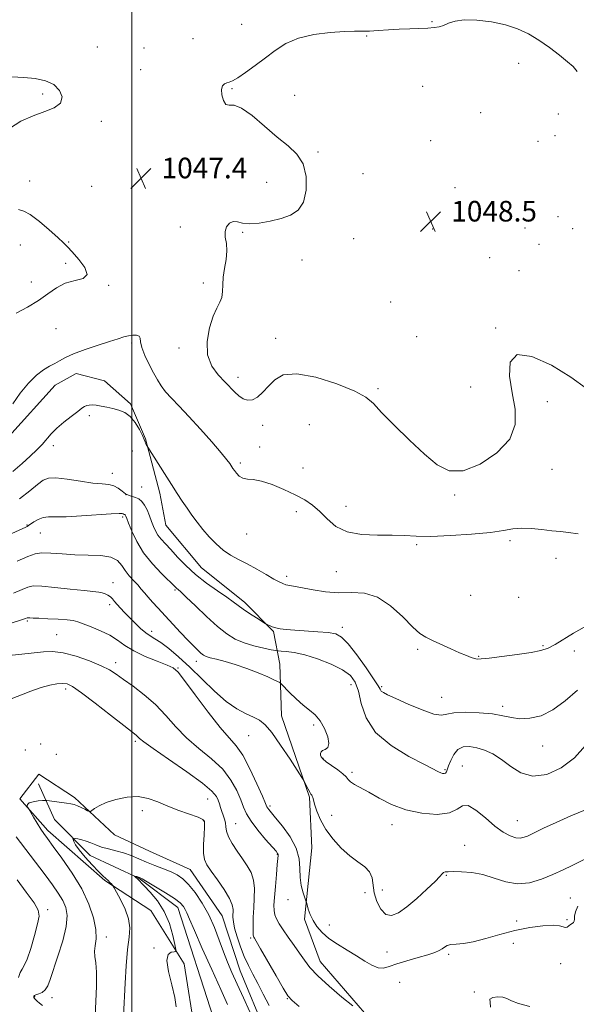
# Model space of a CAD drawing. Extents: x 2117300 to 2120200, y 342300 to 345200.
# Drawn here: x 2118456 to 2118673, y 344518 to 344901 of the extents above; entities that cross this region are included whole.
import ezdxf

# ---------------------------------------------------------------- set-up
doc = ezdxf.new("R2010")
doc.units = 0
doc.header["$MEASUREMENT"] = 0
for name, color, linetype, lineweight in [('32000', 7, 'Continuous', 0), ('DTM HARD BREAKLINE', 7, 'Continuous', 0), ('DTM SPOT ELEVATION', 2, 'Continuous', 13), ('INDEX CONTOUR', 41, 'Continuous', 13), ('INTERMEDIATE CONTOUR', 44, 'Continuous', 0), ('SPOT ELEVATION', 7, 'Continuous', 0)]:
    doc.layers.add(name, color=color, linetype=linetype, lineweight=lineweight)
doc.styles.add('Style-ITALICS', font='ITALICS.shx')

# ---------------------------------------------------------------- blocks, each defined once
blk = doc.blocks.new('SPOT')
at = {"layer": 'SPOT ELEVATION'}
for p, q in [((-3.91, -3.91), (3.82, 3.81)), ((-1.65, 3.77), (1.72, -3.93))]:
    blk.add_line(p, q, dxfattribs=at)

msp = doc.modelspace()

# ---------------------------------------------------------------- linework, layer by layer
at = {"layer": '32000', "flags": 128}
msp.add_lwpolyline([(2118500, 345000), (2118500, 342500)], dxfattribs=at)
at = {"layer": 'DTM HARD BREAKLINE'}
for points in [[(2118452.222, 344739.132, 1045.765), (2118470.215, 344759.039, 1045.345), (2118478.397, 344763.62, 1045.205), (2118489.406, 344760.747, 1044.855), (2118499.483, 344751.877, 1044.295), (2118505.372, 344738.221, 1044.085), (2118510.844, 344717.075, 1043.525), (2118513.226, 344704.627, 1043.105), (2118527.13, 344688.065, 1043.035), (2118543.742, 344674.776, 1042.475), (2118555.094, 344663.425, 1041.845), (2118557.479, 344650.728, 1038.765), (2118558.201, 344630.528, 1036.665), (2118569.027, 344598.963, 1035.825), (2118569.992, 344579.265, 1034.845), (2118567.055, 344551.54, 1033.725), (2118573.223, 344535.142, 1032.815), (2118590.408, 344515.124, 1032.115)], [(2118552.044, 344507.351, 1026.655), (2118542.049, 344531.441, 1026.935), (2118535.077, 344552.819, 1026.935), (2118522.653, 344570.894, 1027.005), (2118506.858, 344577.955, 1027.425), (2118493.316, 344584.293, 1027.355), (2118477.688, 344598.84, 1028.405), (2118463.867, 344607.918, 1028.405), (2118456.488, 344598.357, 1028.195), (2118467.351, 344586.002, 1027.565), (2118489.52, 344566.538, 1026.235), (2118507.36, 344555.009, 1024.975), (2118520.313, 344534.195, 1023.715), (2118524.601, 344507.298, 1021.965)], [(2118782.268, 344112.228, 925.62), (2118730.64, 344150.16, 936.72), (2118699.13, 344188.11, 949.1), (2118687.89, 344256.35, 962.23), (2118679.08, 344271.52, 965.77), (2118627.37, 344315.83, 975.88), (2118595.87, 344360.11, 989.77), (2118565.65, 344411.96, 1006.7), (2118551.84, 344458.72, 1016.3), (2118526.63, 344487.82, 1020.6), (2118531.73, 344513.08, 1021.86), (2118517.92, 344556.06, 1023.37), (2118502.78, 344567.45, 1023.88), (2118483.85, 344576.33, 1025.14), (2118469.98, 344590.25, 1026.91), (2118463.69, 344604.16, 1028.93)]]:
    msp.add_polyline3d(points, dxfattribs=at)
at = {"layer": 'DTM SPOT ELEVATION'}
for p in [(2118616.68, 344900.35, 1047.9), (2118542.68, 344899.36, 1047.2), (2118523.73, 344893.74, 1047.3), (2118591.28, 344894.72, 1048.1), (2118486.57, 344890.46, 1047.2), (2118504.68, 344890.07, 1047.1), (2118503.44, 344881.67, 1047.4), (2118650.25, 344884.16, 1048.7), (2118538.98, 344874.27, 1048.1), (2118612.97, 344875.22, 1048.9), (2118465.32, 344872.19, 1048.3), (2118563.26, 344871.77, 1048.9), (2118488.19, 344861.56, 1047.6), (2118635.5, 344864.93, 1049.2), (2118665.65, 344864.41, 1048.9), (2118616.17, 344854.12, 1048.6), (2118657.78, 344853.84, 1049.3), (2118664.42, 344856.03, 1049.3), (2118572.31, 344849.63, 1048.2), (2118460.32, 344838.49, 1047.4), (2118528.2, 344840.92, 1047.7), (2118589.88, 344841.25, 1048.2), (2118484.45, 344836.31, 1047.2), (2118552.4, 344837.94, 1047.2), (2118625.51, 344835.82, 1048.1), (2118665.56, 344824.57, 1048.5), (2118518.85, 344820.6, 1047.8), (2118616.84, 344819.74, 1048.6), (2118652.79, 344820.16, 1048.5), (2118671.27, 344819.92, 1048.5), (2118543.08, 344818.51, 1048.1), (2118586.21, 344816.05, 1048.9), (2118456.66, 344813.55, 1048.8), (2118475.47, 344814.69, 1047.9), (2118658.24, 344813.87, 1048.7), (2118566.13, 344807.73, 1048.9), (2118639.09, 344808.61, 1048.9), (2118474.27, 344806.4, 1048.3), (2118650.36, 344803.55, 1049.6), (2118460.99, 344799.14, 1048.6), (2118491.06, 344797.87, 1047.9), (2118527.83, 344798.79, 1047.8), (2118600.58, 344791.37, 1048.7), (2118470.55, 344781.07, 1047.1), (2118641.41, 344781.28, 1048.1), (2118555.83, 344777.24, 1048.5), (2118610.66, 344777.88, 1048.1), (2118499.93, 344775.51, 1045.7), (2118518.34, 344773.54, 1047.7), (2118541.32, 344762.19, 1048.5), (2118631.67, 344758.41, 1048.7), (2118595.61, 344757.78, 1048.2), (2118661.42, 344752.63, 1047.4), (2118483.55, 344747.29, 1043.6), (2118550.86, 344743.44, 1047.6), (2118568.95, 344743.73, 1046.9), (2118469.52, 344735.52, 1043.5), (2118549.63, 344735.04, 1047.5), (2118500.21, 344733.48, 1042.7), (2118542.11, 344728.86, 1046.3), (2118492.42, 344724.85, 1042.7), (2118566.46, 344726.85, 1047.2), (2118663.21, 344726.33, 1047.6), (2118497.74, 344716.58, 1042.1), (2118503.88, 344719.55, 1043.1), (2118625.46, 344716.44, 1047.9), (2118563.94, 344709.99, 1045.3), (2118583.22, 344711.96, 1046.8), (2118459.3, 344704.71, 1040.1), (2118496.44, 344707.87, 1039.7), (2118464.47, 344701.63, 1039.1), (2118544.66, 344701.25, 1045.1), (2118610.68, 344697.14, 1045.7), (2118646.95, 344698.7, 1045.6), (2118664.75, 344691.75, 1045.3), (2118579.49, 344686.64, 1045.1), (2118492.68, 344682.38, 1036.7), (2118560.22, 344684.82, 1044.4), (2118516.75, 344679.5, 1039.8), (2118491.41, 344673.79, 1035.6), (2118631.68, 344677.39, 1045.2), (2118650.26, 344676.6, 1045.2), (2118459.38, 344667.5, 1033.8), (2118507.72, 344663.39, 1036.5), (2118581.84, 344665, 1042.5), (2118470.86, 344662.15, 1032.9), (2118611.11, 344656.39, 1043.7), (2118659.79, 344657.92, 1044.2), (2118671.9, 344655.8, 1043.5), (2118493.7, 344651.3, 1032.5), (2118525.04, 344651.72, 1037.4), (2118634.75, 344653.76, 1044.1), (2118517.94, 344649.21, 1034.1), (2118474.35, 344641.03, 1029.6), (2118585.12, 344642.76, 1039.2), (2118597.04, 344641.9, 1042.2), (2118620.32, 344637.73, 1042.8), (2118644.04, 344634.27, 1042.4), (2118570.68, 344627.02, 1037.7), (2118501.34, 344620.62, 1029.7), (2118545.44, 344622.86, 1035.1), (2118458.67, 344617.26, 1028.2), (2118464.55, 344619.71, 1028.4), (2118659.59, 344618.82, 1041.3), (2118470.64, 344615.68, 1029.9), (2118574.28, 344614.14, 1038.1), (2118621.63, 344609.71, 1040.2), (2118628.45, 344611.08, 1038.8), (2118585.56, 344608.68, 1038.3), (2118529.44, 344598.33, 1029.1), (2118504.08, 344593.76, 1027.4), (2118553.75, 344595.49, 1034.3), (2118528.17, 344589.77, 1027.9), (2118577.66, 344591.95, 1036.9), (2118649.78, 344589.89, 1038.8), (2118540.38, 344588.63, 1030.9), (2118601.07, 344588.26, 1037.4), (2118629.37, 344580.29, 1036.7), (2118556.5, 344576.78, 1031.9), (2118622.21, 344568.64, 1035.9), (2118597.35, 344562.93, 1037.1), (2118560.7, 344559.16, 1033.4), (2118590.58, 344561.81, 1035.3), (2118670.36, 344559.83, 1034.8), (2118467.26, 344555.32, 1031.6), (2118669.11, 344551.34, 1034.2), (2118576.76, 344549.36, 1034.7), (2118649.5, 344550.92, 1034.7), (2118490.08, 344544.59, 1027.5), (2118546.22, 344544.32, 1029.8), (2118508.6, 344540.4, 1024.1), (2118648.19, 344542.21, 1032.8), (2118599.09, 344538.83, 1034.9), (2118623.08, 344537.87, 1033.7), (2118666.6, 344534.26, 1033.3), (2118604, 344527.06, 1032.7), (2118462.24, 344521.46, 1029.9), (2118468.96, 344521.02, 1029.5), (2118633.07, 344523.25, 1032.1), (2118560.38, 344520.62, 1029.9)]:
    msp.add_point(p, dxfattribs=at)
at = {"layer": 'INDEX CONTOUR'}
for points in [[(2118445.539, 344697.918, 1040), (2118458.818, 344703.92, 1040), (2118459.362, 344704.178, 1040), (2118459.883, 344704.492, 1040), (2118461.969, 344705.948, 1040), (2118463.653, 344706.938, 1040), (2118465.548, 344707.681, 1040), (2118467.616, 344707.945, 1040), (2118470.394, 344707.939, 1040), (2118474.562, 344707.978, 1040), (2118480.423, 344708.29, 1040), (2118492.035, 344709.111, 1040), (2118495.04, 344709.233, 1040), (2118496.263, 344709.172, 1040), (2118496.591, 344709.051, 1040), (2118496.764, 344708.965, 1040), (2118497.093, 344708.859, 1040), (2118497.252, 344708.781, 1040), (2118497.406, 344708.659, 1040), (2118497.549, 344708.475, 1040), (2118497.711, 344708.143, 1040), (2118498.049, 344707.287, 1040), (2118498.752, 344705.462, 1040), (2118499.997, 344702.38, 1040), (2118501.906, 344698.39, 1040), (2118504.586, 344693.996, 1040), (2118508.004, 344689.687, 1040), (2118511.549, 344685.884, 1040), (2118517.056, 344680.438, 1040), (2118517.479, 344680.048, 1040), (2118517.966, 344679.65, 1040), (2118519.027, 344678.714, 1040), (2118521.181, 344676.691, 1040), (2118524.719, 344673.28, 1040), (2118529.038, 344669.172, 1040), (2118533.312, 344665.307, 1040), (2118536.936, 344662.416, 1040), (2118540.196, 344660.397, 1040), (2118543.604, 344658.936, 1040), (2118547.46, 344657.777, 1040), (2118551.238, 344656.884, 1040), (2118554.205, 344656.277, 1040), (2118555.892, 344655.953, 1040), (2118556.882, 344655.818, 1040), (2118558.025, 344655.757, 1040), (2118560.032, 344655.634, 1040), (2118563.069, 344655.227, 1040), (2118567.164, 344654.293, 1040), (2118572.189, 344652.684, 1040), (2118577.39, 344650.623, 1040), (2118581.855, 344648.431, 1040), (2118584.907, 344646.276, 1040), (2118586.798, 344643.736, 1040), (2118588.014, 344640.239, 1040), (2118589.124, 344635.431, 1040), (2118591.033, 344629.819, 1040), (2118594.731, 344624.129, 1040), (2118600.735, 344619.003, 1040), (2118607.666, 344614.756, 1040), (2118613.676, 344611.624, 1040), (2118619.211, 344608.79, 1040), (2118620.092, 344608.39, 1040), (2118620.769, 344608.204, 1040), (2118621.365, 344608.186, 1040), (2118621.842, 344608.366, 1040), (2118622.199, 344608.8, 1040), (2118622.56, 344609.653, 1040), (2118623.083, 344611.121, 1040), (2118623.908, 344613.264, 1040), (2118625.102, 344615.598, 1040), (2118626.716, 344617.503, 1040), (2118628.778, 344618.498, 1040), (2118631.232, 344618.655, 1040), (2118633.999, 344618.185, 1040), (2118637.01, 344617.243, 1040), (2118640.226, 344615.764, 1040), (2118643.621, 344613.628, 1040), (2118647.21, 344610.9, 1040), (2118651.195, 344608.399, 1040), (2118655.823, 344607.127, 1040), (2118661.19, 344607.851, 1040), (2118666.796, 344610.378, 1040), (2118671.991, 344614.281, 1040), (2118676.249, 344619.059, 1040)], [(2118452.464, 344636.895, 1030), (2118460.823, 344640.204, 1030), (2118464.741, 344641.604, 1030), (2118468.108, 344642.541, 1030), (2118470.879, 344643.044, 1030), (2118473.063, 344643.199, 1030), (2118474.828, 344642.986, 1030), (2118476.964, 344641.954, 1030), (2118480.421, 344639.547, 1030), (2118485.728, 344635.514, 1030), (2118491.749, 344630.829, 1030), (2118496.929, 344626.774, 1030), (2118501.657, 344623.097, 1030), (2118502.366, 344622.488, 1030), (2118503.045, 344621.833, 1030), (2118504.667, 344620.515, 1030), (2118508.245, 344617.926, 1030), (2118514.298, 344613.754, 1030), (2118521.359, 344608.869, 1030), (2118527.466, 344604.437, 1030), (2118531.143, 344601.337, 1030), (2118532.856, 344599.309, 1030), (2118533.557, 344597.807, 1030), (2118534.045, 344596.375, 1030), (2118534.513, 344594.924, 1030), (2118535.001, 344593.455, 1030), (2118535.525, 344591.97, 1030), (2118536.007, 344590.477, 1030), (2118536.344, 344588.983, 1030), (2118536.508, 344587.461, 1030), (2118536.785, 344585.736, 1030), (2118537.536, 344583.599, 1030), (2118539.001, 344580.929, 1030), (2118540.944, 344577.962, 1030), (2118543.006, 344575.021, 1030), (2118544.866, 344572.326, 1030), (2118546.345, 344569.683, 1030), (2118547.299, 344566.794, 1030), (2118547.651, 344563.447, 1030), (2118547.59, 344559.778, 1030), (2118547.371, 344556.009, 1030), (2118547.204, 344552.383, 1030), (2118547.119, 344549.216, 1030), (2118547.101, 344546.848, 1030), (2118547.136, 344545.494, 1030), (2118547.222, 344544.878, 1030), (2118547.36, 344544.601, 1030), (2118547.623, 344544.203, 1030), (2118548.367, 344542.966, 1030), (2118550.025, 344540.108, 1030), (2118556.038, 344529.595, 1030), (2118558.838, 344524.759, 1030), (2118560.661, 344521.848, 1030), (2118562.336, 344519.951, 1030), (2118565.039, 344517.658, 1030)], [(2118465.27, 344518.008, 1030), (2118464.089, 344518.96, 1030), (2118463.187, 344519.728, 1030), (2118462.56, 344520.324, 1030), (2118462.168, 344520.773, 1030), (2118461.965, 344521.102, 1030), (2118461.895, 344521.342, 1030), (2118461.895, 344521.527, 1030), (2118461.945, 344521.693, 1030), (2118462.181, 344521.883, 1030), (2118462.782, 344522.14, 1030), (2118463.843, 344522.521, 1030), (2118465.142, 344523.14, 1030), (2118466.374, 344524.119, 1030), (2118467.344, 344525.638, 1030), (2118468.289, 344528.079, 1030), (2118471.327, 344537.21, 1030), (2118473.178, 344543.205, 1030), (2118474.519, 344548.73, 1030), (2118474.895, 344552.94, 1030), (2118474.379, 344556.129, 1030), (2118473.176, 344558.88, 1030), (2118471.447, 344561.716, 1030), (2118469.178, 344564.925, 1030), (2118466.311, 344568.74, 1030), (2118456.741, 344581.32, 1030), (2118455.088, 344583.576, 1030)]]:
    msp.add_polyline3d(points, dxfattribs=at)
at = {"layer": 'INTERMEDIATE CONTOUR'}
for points in [[(2118672.998, 344880.969, 1048), (2118671.42, 344882.938, 1048), (2118669.321, 344884.766, 1048), (2118666.167, 344887.296, 1048), (2118662.258, 344890.281, 1048), (2118658.104, 344893.2, 1048), (2118654.061, 344895.634, 1048), (2118649.877, 344897.566, 1048), (2118645.149, 344899.08, 1048), (2118639.678, 344900.227, 1048), (2118634.081, 344900.919, 1048), (2118629.178, 344901.038, 1048), (2118625.578, 344900.54, 1048), (2118623.042, 344899.7, 1048), (2118621.12, 344898.87, 1048), (2118619.378, 344898.326, 1048), (2118617.457, 344898.029, 1048), (2118615.015, 344897.868, 1048), (2118608.015, 344897.597, 1048), (2118603.889, 344897.4, 1048), (2118599.707, 344897.134, 1048), (2118595.753, 344896.865, 1048), (2118592.316, 344896.68, 1048), (2118589.484, 344896.629, 1048), (2118586.549, 344896.608, 1048), (2118582.604, 344896.478, 1048), (2118577.076, 344896.094, 1048), (2118570.739, 344895.291, 1048), (2118564.7, 344893.897, 1048), (2118559.789, 344891.809, 1048), (2118555.715, 344889.189, 1048), (2118551.906, 344886.267, 1048), (2118547.97, 344883.293, 1048), (2118544.225, 344880.603, 1048), (2118541.167, 344878.552, 1048), (2118539.14, 344877.376, 1048), (2118537.87, 344876.827, 1048), (2118536.931, 344876.533, 1048), (2118536.009, 344876.145, 1048), (2118535.229, 344875.384, 1048), (2118534.828, 344873.991, 1048), (2118534.982, 344871.884, 1048), (2118535.614, 344869.691, 1048), (2118536.586, 344868.215, 1048), (2118537.849, 344867.915, 1048), (2118539.722, 344867.863, 1048), (2118542.613, 344866.788, 1048), (2118546.747, 344863.815, 1048), (2118551.603, 344859.674, 1048), (2118556.474, 344855.494, 1048), (2118560.742, 344852.074, 1048), (2118564.149, 344848.896, 1048), (2118566.522, 344845.111, 1048), (2118567.729, 344840.192, 1048), (2118567.784, 344834.886, 1048), (2118566.739, 344830.262, 1048), (2118564.662, 344827.116, 1048), (2118561.691, 344825.168, 1048), (2118557.978, 344823.867, 1048), (2118553.746, 344822.788, 1048), (2118549.491, 344822.013, 1048), (2118545.781, 344821.752, 1048), (2118543.026, 344822.086, 1048), (2118541.027, 344822.592, 1048), (2118539.426, 344822.721, 1048), (2118537.973, 344822.05, 1048), (2118536.821, 344820.674, 1048), (2118536.228, 344818.813, 1048), (2118536.326, 344816.64, 1048), (2118536.738, 344814.135, 1048), (2118536.964, 344811.228, 1048), (2118536.649, 344807.909, 1048), (2118536.032, 344804.414, 1048), (2118535.5, 344801.039, 1048), (2118535.316, 344798.027, 1048), (2118535.255, 344795.422, 1048), (2118534.966, 344793.213, 1048), (2118534.189, 344791.28, 1048), (2118533.006, 344789.059, 1048), (2118531.587, 344785.875, 1048), (2118530.173, 344781.312, 1048), (2118529.271, 344775.999, 1048), (2118529.461, 344770.824, 1048), (2118531.092, 344766.501, 1048), (2118533.613, 344763.046, 1048), (2118536.242, 344760.3, 1048), (2118540.088, 344756.365, 1048), (2118541.645, 344754.951, 1048)], [(2118452.494, 344858.815, 1048), (2118456.909, 344861.624, 1048), (2118461.645, 344863.747, 1048), (2118466.155, 344865.379, 1048), (2118469.881, 344866.894, 1048), (2118472.263, 344868.71, 1048), (2118472.886, 344871.084, 1048), (2118471.919, 344873.648, 1048), (2118469.676, 344875.872, 1048), (2118466.462, 344877.355, 1048), (2118462.523, 344878.198, 1048), (2118458.096, 344878.629, 1048), (2118453.374, 344878.842, 1048)], [(2118455.107, 344787.042, 1048), (2118459.468, 344789.392, 1048), (2118463.697, 344791.983, 1048), (2118467.356, 344794.601, 1048), (2118470.703, 344796.946, 1048), (2118474.173, 344798.697, 1048), (2118477.939, 344799.718, 1048), (2118481.141, 344800.6, 1048), (2118482.66, 344802.116, 1048), (2118481.781, 344804.768, 1048), (2118479.401, 344807.964, 1048), (2118476.82, 344810.839, 1048), (2118474.983, 344812.809, 1048), (2118473.404, 344814.407, 1048), (2118471.24, 344816.445, 1048), (2118467.937, 344819.443, 1048), (2118464.088, 344822.736, 1048), (2118460.572, 344825.365, 1048), (2118458.014, 344826.696, 1048), (2118456.015, 344827.408, 1048)], [(2118453.727, 344751.859, 1046), (2118456.685, 344755.967, 1046), (2118459.92, 344759.82, 1046), (2118463.041, 344762.953, 1046), (2118465.742, 344765.053, 1046), (2118468.042, 344766.408, 1046), (2118470.043, 344767.452, 1046), (2118471.925, 344768.557, 1046), (2118474.185, 344769.824, 1046), (2118477.399, 344771.288, 1046), (2118481.878, 344772.94, 1046), (2118486.879, 344774.601, 1046), (2118491.394, 344776.051, 1046), (2118494.666, 344777.118, 1046), (2118496.947, 344777.838, 1046), (2118498.739, 344778.296, 1046), (2118500.418, 344778.549, 1046), (2118501.868, 344778.541, 1046), (2118502.846, 344778.186, 1046), (2118503.237, 344777.381, 1046), (2118503.428, 344775.96, 1046), (2118503.935, 344773.736, 1046), (2118505.12, 344770.655, 1046), (2118506.749, 344767.164, 1046), (2118508.439, 344763.84, 1046), (2118509.92, 344761.108, 1046), (2118511.385, 344758.779, 1046), (2118513.143, 344756.511, 1046), (2118515.462, 344753.972, 1046), (2118518.458, 344750.871, 1046), (2118522.206, 344746.921, 1046), (2118526.632, 344742.05, 1046), (2118531.071, 344737.016, 1046), (2118534.705, 344732.786, 1046), (2118536.941, 344730.078, 1046), (2118538.062, 344728.608, 1046), (2118539.302, 344726.749, 1046), (2118539.845, 344725.98, 1046), (2118540.663, 344724.899, 1046), (2118541.774, 344723.767, 1046), (2118543.174, 344722.936, 1046), (2118544.908, 344722.61, 1046), (2118547.213, 344722.415, 1046), (2118550.375, 344721.826, 1046), (2118554.52, 344720.47, 1046), (2118559.127, 344718.567, 1046), (2118563.512, 344716.486, 1046), (2118567.159, 344714.487, 1046), (2118570.22, 344712.409, 1046), (2118573.014, 344709.981, 1046), (2118575.884, 344707.087, 1046), (2118579.277, 344704.225, 1046), (2118583.665, 344702.045, 1046), (2118589.283, 344701.001, 1046), (2118595.427, 344700.751, 1046), (2118601.154, 344700.757, 1046), (2118605.885, 344700.607, 1046), (2118610.489, 344700.395, 1046), (2118616.198, 344700.342, 1046), (2118623.76, 344700.615, 1046), (2118632.008, 344701.156, 1046), (2118639.291, 344701.856, 1046), (2118644.424, 344702.593, 1046), (2118648.077, 344703.198, 1046), (2118651.384, 344703.494, 1046), (2118655.204, 344703.368, 1046), (2118659.302, 344702.977, 1046), (2118663.169, 344702.542, 1046), (2118666.485, 344702.217, 1046), (2118669.699, 344701.886, 1046), (2118673.451, 344701.365, 1046)], [(2118541.645, 344754.951, 1048), (2118543.258, 344753.826, 1048), (2118544.984, 344753.204, 1048), (2118546.841, 344753.362, 1048), (2118548.838, 344754.484, 1048), (2118550.948, 344756.371, 1048), (2118553.138, 344758.732, 1048), (2118555.529, 344761.191, 1048), (2118558.866, 344763.049, 1048), (2118564.05, 344763.526, 1048), (2118571.496, 344762.133, 1048), (2118579.691, 344759.549, 1048), (2118586.634, 344756.746, 1048), (2118590.961, 344754.389, 1048), (2118593.837, 344751.916, 1048), (2118597.063, 344748.463, 1048), (2118601.951, 344743.485, 1048), (2118607.866, 344737.738, 1048), (2118613.686, 344732.3, 1048), (2118618.636, 344728.145, 1048), (2118623.323, 344725.835, 1048), (2118628.699, 344725.827, 1048), (2118635.285, 344728.356, 1048), (2118641.871, 344732.761, 1048), (2118646.815, 344738.161, 1048), (2118648.935, 344743.84, 1048), (2118648.889, 344749.763, 1048), (2118647.794, 344756.062, 1048), (2118646.781, 344762.59, 1048), (2118647.017, 344768.076, 1048), (2118649.684, 344770.968, 1048), (2118655.461, 344770.22, 1048), (2118663.022, 344766.812, 1048), (2118670.54, 344762.228, 1048), (2118676.625, 344757.791, 1048)], [(2118453.845, 344725.544, 1044), (2118457.464, 344728.69, 1044), (2118460.545, 344731.477, 1044), (2118463.079, 344733.91, 1044), (2118465.156, 344736.09, 1044), (2118468.687, 344740.151, 1044), (2118470.838, 344742.313, 1044), (2118473.582, 344744.673, 1044), (2118476.495, 344746.971, 1044), (2118478.991, 344748.864, 1044), (2118480.648, 344750.103, 1044), (2118481.687, 344750.802, 1044), (2118482.495, 344751.167, 1044), (2118483.41, 344751.364, 1044), (2118484.58, 344751.407, 1044), (2118486.109, 344751.268, 1044), (2118488.054, 344750.938, 1044), (2118490.291, 344750.478, 1044), (2118492.652, 344749.962, 1044), (2118494.99, 344749.398, 1044), (2118497.244, 344748.512, 1044), (2118499.374, 344746.96, 1044), (2118501.326, 344744.568, 1044), (2118502.974, 344741.844, 1044), (2118504.18, 344739.467, 1044), (2118504.863, 344737.944, 1044), (2118505.186, 344737.093, 1044), (2118505.372, 344736.563, 1044), (2118505.595, 344736.073, 1044), (2118505.84, 344735.621, 1044), (2118506.217, 344734.992, 1044), (2118512.686, 344724.707, 1044), (2118515.384, 344720.466, 1044), (2118517.668, 344716.936, 1044), (2118519.624, 344713.994, 1044), (2118521.465, 344711.311, 1044), (2118523.377, 344708.613, 1044), (2118525.428, 344705.847, 1044), (2118527.659, 344703.015, 1044), (2118530.096, 344700.151, 1044), (2118532.717, 344697.423, 1044), (2118535.482, 344695.029, 1044), (2118538.376, 344693.087, 1044), (2118541.473, 344691.377, 1044), (2118544.87, 344689.597, 1044), (2118548.564, 344687.554, 1044), (2118552.156, 344685.491, 1044), (2118555.146, 344683.76, 1044), (2118557.198, 344682.619, 1044), (2118558.617, 344681.951, 1044), (2118559.873, 344681.544, 1044), (2118561.401, 344681.203, 1044), (2118570.515, 344679.513, 1044), (2118575.269, 344678.808, 1044), (2118580.345, 344678.442, 1044), (2118585.406, 344678.504, 1044), (2118590.436, 344678.246, 1044), (2118595.494, 344676.708, 1044), (2118600.557, 344673.313, 1044), (2118605.253, 344669.005, 1044), (2118609.127, 344665.111, 1044), (2118611.928, 344662.612, 1044), (2118614.226, 344661.114, 1044), (2118616.797, 344659.88, 1044), (2118623.924, 344656.66, 1044), (2118627.371, 344655.131, 1044), (2118629.985, 344654.011, 1044), (2118631.83, 344653.281, 1044), (2118633.116, 344652.856, 1044), (2118634.167, 344652.669, 1044), (2118635.766, 344652.725, 1044), (2118638.811, 344653.046, 1044), (2118643.811, 344653.63, 1044), (2118649.723, 344654.383, 1044), (2118655.118, 344655.183, 1044), (2118658.954, 344655.972, 1044), (2118661.754, 344656.941, 1044), (2118664.428, 344658.343, 1044), (2118671.541, 344662.674, 1044), (2118675.732, 344665.032, 1044)], [(2118456.344, 344714.932, 1042), (2118460.334, 344717.992, 1042), (2118463.394, 344720.503, 1042), (2118465.562, 344722.15, 1042), (2118467.619, 344722.954, 1042), (2118470.532, 344723.021, 1042), (2118474.925, 344722.502, 1042), (2118480.058, 344721.717, 1042), (2118484.85, 344721.032, 1042), (2118488.464, 344720.694, 1042), (2118491.054, 344720.472, 1042), (2118493.017, 344720.017, 1042), (2118494.696, 344719.099, 1042), (2118496.204, 344717.95, 1042), (2118497.596, 344716.921, 1042), (2118498.921, 344716.265, 1042), (2118501.446, 344715.451, 1042), (2118502.669, 344714.855, 1042), (2118503.844, 344713.917, 1042), (2118504.943, 344712.512, 1042), (2118505.942, 344710.583, 1042), (2118506.842, 344708.362, 1042), (2118507.649, 344706.152, 1042), (2118508.392, 344704.191, 1042), (2118509.182, 344702.453, 1042), (2118510.151, 344700.844, 1042), (2118511.424, 344699.245, 1042), (2118513.079, 344697.436, 1042), (2118515.185, 344695.17, 1042), (2118517.806, 344692.287, 1042), (2118520.986, 344688.978, 1042), (2118524.765, 344685.523, 1042), (2118529.064, 344682.188, 1042), (2118533.34, 344679.19, 1042), (2118536.933, 344676.734, 1042), (2118539.411, 344674.926, 1042), (2118541.262, 344673.49, 1042), (2118543.203, 344672.051, 1042), (2118545.723, 344670.356, 1042), (2118548.4, 344668.646, 1042), (2118551.811, 344666.525, 1042), (2118552.391, 344666.183, 1042), (2118552.818, 344665.969, 1042), (2118553.507, 344665.649, 1042), (2118554.533, 344665.24, 1042), (2118555.891, 344664.818, 1042), (2118557.624, 344664.444, 1042), (2118559.985, 344664.12, 1042), (2118563.279, 344663.834, 1042), (2118572.267, 344663.29, 1042), (2118576.346, 344662.964, 1042), (2118579.233, 344662.454, 1042), (2118581.503, 344661.213, 1042), (2118584.029, 344658.595, 1042), (2118587.39, 344654.284, 1042), (2118590.995, 344649.287, 1042), (2118593.962, 344644.943, 1042), (2118595.655, 344642.256, 1042), (2118596.438, 344640.906, 1042), (2118596.925, 344640.237, 1042), (2118597.72, 344639.654, 1042), (2118599.398, 344638.79, 1042), (2118602.528, 344637.338, 1042), (2118607.348, 344635.172, 1042), (2118612.773, 344632.885, 1042), (2118617.39, 344631.252, 1042), (2118620.261, 344630.816, 1042), (2118622.36, 344631.185, 1042), (2118625.136, 344631.734, 1042), (2118629.598, 344631.953, 1042), (2118634.998, 344631.789, 1042), (2118640.145, 344631.304, 1042), (2118644.169, 344630.595, 1042), (2118647.47, 344629.897, 1042), (2118650.765, 344629.481, 1042), (2118654.62, 344629.627, 1042), (2118658.972, 344630.65, 1042), (2118663.606, 344632.875, 1042), (2118668.35, 344636.415, 1042), (2118673.2, 344640.543, 1042)], [(2118455.498, 344690.726, 1038), (2118459.616, 344692.56, 1038), (2118462.398, 344693.545, 1038), (2118465.063, 344693.883, 1038), (2118468.582, 344693.785, 1038), (2118472.943, 344693.479, 1038), (2118477.887, 344693.2, 1038), (2118483.092, 344693.086, 1038), (2118487.981, 344692.881, 1038), (2118491.915, 344692.234, 1038), (2118494.468, 344690.901, 1038), (2118496.082, 344689.068, 1038), (2118497.414, 344687.03, 1038), (2118498.974, 344685.037, 1038), (2118500.682, 344683.164, 1038), (2118502.306, 344681.44, 1038), (2118503.691, 344679.865, 1038), (2118504.973, 344678.326, 1038), (2118506.36, 344676.683, 1038), (2118508.04, 344674.795, 1038), (2118510.121, 344672.531, 1038), (2118518.947, 344663.032, 1038), (2118521.824, 344659.97, 1038), (2118524.042, 344657.664, 1038), (2118525.66, 344656.052, 1038), (2118526.845, 344654.958, 1038), (2118527.798, 344654.21, 1038), (2118528.879, 344653.658, 1038), (2118530.49, 344653.155, 1038), (2118532.944, 344652.558, 1038), (2118536.22, 344651.735, 1038), (2118540.21, 344650.558, 1038), (2118544.712, 344648.974, 1038), (2118549.141, 344647.247, 1038), (2118552.818, 344645.716, 1038), (2118555.238, 344644.645, 1038), (2118556.6, 344643.989, 1038), (2118557.279, 344643.626, 1038), (2118557.662, 344643.386, 1038), (2118558.18, 344642.901, 1038), (2118561.254, 344639.706, 1038), (2118563.816, 344637.166, 1038), (2118566.526, 344634.722, 1038), (2118569.022, 344632.771, 1038), (2118571.248, 344630.949, 1038), (2118573.226, 344628.703, 1038), (2118574.927, 344625.701, 1038), (2118576.131, 344622.486, 1038), (2118576.571, 344619.821, 1038), (2118576.109, 344618.261, 1038), (2118575.126, 344617.518, 1038), (2118574.133, 344617.095, 1038), (2118573.537, 344616.591, 1038), (2118573.316, 344615.978, 1038), (2118573.345, 344615.327, 1038), (2118573.564, 344614.667, 1038), (2118574.185, 344613.872, 1038), (2118575.485, 344612.779, 1038), (2118577.587, 344611.299, 1038), (2118579.986, 344609.643, 1038), (2118582.023, 344608.096, 1038), (2118583.246, 344606.871, 1038), (2118584.03, 344605.879, 1038), (2118584.959, 344604.959, 1038), (2118586.527, 344603.945, 1038), (2118592.044, 344600.907, 1038), (2118596.073, 344598.627, 1038), (2118600.919, 344596.191, 1038), (2118606.521, 344594.086, 1038), (2118612.676, 344592.735, 1038), (2118618.603, 344592.292, 1038), (2118623.376, 344592.846, 1038), (2118626.407, 344594.28, 1038), (2118628.455, 344595.65, 1038), (2118630.617, 344595.809, 1038), (2118633.706, 344593.985, 1038), (2118637.4, 344590.927, 1038), (2118641.091, 344587.761, 1038), (2118644.286, 344585.404, 1038), (2118646.943, 344583.932, 1038), (2118649.134, 344583.209, 1038), (2118650.934, 344583.09, 1038), (2118652.434, 344583.383, 1038), (2118653.727, 344583.884, 1038), (2118655.006, 344584.474, 1038), (2118660.002, 344586.884, 1038), (2118664.817, 344589.163, 1038), (2118670.572, 344591.772, 1038), (2118676.236, 344594.123, 1038)], [(2118454.012, 344678.205, 1036), (2118457.347, 344679.666, 1036), (2118459.601, 344680.615, 1036), (2118461.742, 344681.045, 1036), (2118464.994, 344680.992, 1036), (2118470.129, 344680.524, 1036), (2118476.111, 344679.858, 1036), (2118481.454, 344679.246, 1036), (2118487.163, 344678.636, 1036), (2118488.526, 344678.386, 1036), (2118489.683, 344677.989, 1036), (2118490.734, 344677.442, 1036), (2118491.662, 344676.774, 1036), (2118492.478, 344675.996, 1036), (2118493.307, 344675.061, 1036), (2118494.304, 344673.903, 1036), (2118495.593, 344672.471, 1036), (2118497.187, 344670.769, 1036), (2118499.071, 344668.814, 1036), (2118501.196, 344666.669, 1036), (2118503.377, 344664.584, 1036), (2118505.396, 344662.853, 1036), (2118507.143, 344661.635, 1036), (2118508.944, 344660.541, 1036), (2118511.232, 344659.046, 1036), (2118514.339, 344656.722, 1036), (2118518.18, 344653.532, 1036), (2118522.57, 344649.535, 1036), (2118527.304, 344644.897, 1036), (2118532.113, 344640.207, 1036), (2118536.709, 344636.162, 1036), (2118540.841, 344633.277, 1036), (2118544.399, 344631.361, 1036), (2118547.304, 344630.039, 1036), (2118549.593, 344628.873, 1036), (2118551.752, 344627.14, 1036), (2118554.38, 344624.054, 1036), (2118557.831, 344619.207, 1036), (2118561.476, 344613.737, 1036), (2118566.097, 344606.579, 1036), (2118566.817, 344605.406, 1036), (2118567.215, 344604.638, 1036), (2118567.778, 344603.5, 1036), (2118568.467, 344602.143, 1036), (2118569.115, 344600.952, 1036), (2118569.589, 344600.205, 1036), (2118569.903, 344599.774, 1036), (2118570.108, 344599.425, 1036), (2118570.271, 344598.915, 1036), (2118570.53, 344597.949, 1036), (2118571.038, 344596.222, 1036), (2118571.943, 344593.539, 1036), (2118573.368, 344590.146, 1036), (2118575.428, 344586.399, 1036), (2118578.168, 344582.64, 1036), (2118581.354, 344579.143, 1036), (2118584.681, 344576.168, 1036), (2118587.842, 344573.862, 1036), (2118590.523, 344571.928, 1036), (2118592.408, 344569.958, 1036), (2118593.33, 344567.616, 1036), (2118594.191, 344561.748, 1036), (2118595.187, 344558.404, 1036), (2118596.708, 344555.406, 1036), (2118598.628, 344553.431, 1036), (2118600.869, 344553.008, 1036), (2118603.551, 344554.067, 1036), (2118606.843, 344556.389, 1036), (2118610.757, 344559.662, 1036), (2118614.679, 344563.204, 1036), (2118617.838, 344566.238, 1036), (2118619.688, 344568.178, 1036), (2118620.576, 344569.201, 1036), (2118621.074, 344569.675, 1036), (2118621.718, 344569.915, 1036), (2118622.891, 344570.025, 1036), (2118624.939, 344570.057, 1036), (2118628.085, 344570.015, 1036), (2118632.04, 344569.709, 1036), (2118636.393, 344568.902, 1036), (2118640.809, 344567.513, 1036), (2118645.267, 344566.088, 1036), (2118649.826, 344565.327, 1036), (2118654.503, 344565.742, 1036), (2118659.153, 344567.073, 1036), (2118663.593, 344568.87, 1036), (2118667.638, 344570.729, 1036), (2118671.112, 344572.434, 1036), (2118675.722, 344574.761, 1036)], [(2118453.462, 344666.692, 1034), (2118457.141, 344667.882, 1034), (2118458.723, 344668.42, 1034), (2118459.4, 344668.692, 1034), (2118459.595, 344668.731, 1034), (2118459.89, 344668.727, 1034), (2118460.451, 344668.681, 1034), (2118461.648, 344668.598, 1034), (2118463.909, 344668.483, 1034), (2118467.422, 344668.336, 1034), (2118471.429, 344668.149, 1034), (2118474.936, 344667.907, 1034), (2118477.268, 344667.583, 1034), (2118479.022, 344667.082, 1034), (2118484.2, 344665.135, 1034), (2118487.863, 344663.649, 1034), (2118491.426, 344661.909, 1034), (2118494.437, 344659.984, 1034), (2118497.341, 344657.933, 1034), (2118500.808, 344655.81, 1034), (2118505.227, 344653.697, 1034), (2118509.865, 344651.786, 1034), (2118513.703, 344650.293, 1034), (2118516.107, 344649.206, 1034), (2118517.96, 344647.602, 1034), (2118520.522, 344644.331, 1034), (2118524.658, 344638.725, 1034), (2118529.634, 344632.058, 1034), (2118534.316, 344626.09, 1034), (2118540.598, 344618.924, 1034), (2118543.138, 344615.251, 1034), (2118545.915, 344610.007, 1034), (2118548.616, 344604.192, 1034), (2118550.744, 344599.31, 1034), (2118551.955, 344596.475, 1034), (2118552.501, 344595.229, 1034), (2118552.787, 344594.724, 1034), (2118553.207, 344594.18, 1034), (2118555.844, 344591.007, 1034), (2118558.538, 344587.671, 1034), (2118561.506, 344583.515, 1034), (2118563.856, 344579.145, 1034), (2118564.958, 344575.058, 1034), (2118565.231, 344571.304, 1034), (2118565.355, 344567.822, 1034), (2118565.847, 344564.604, 1034), (2118566.574, 344561.865, 1034), (2118567.24, 344559.874, 1034), (2118567.63, 344558.754, 1034), (2118567.856, 344558.037, 1034), (2118568.112, 344557.11, 1034), (2118568.57, 344555.51, 1034), (2118569.312, 344553.382, 1034), (2118570.399, 344551.021, 1034), (2118571.899, 344548.672, 1034), (2118573.921, 344546.365, 1034), (2118576.584, 344544.081, 1034), (2118579.917, 344541.804, 1034), (2118583.604, 344539.557, 1034), (2118587.238, 344537.367, 1034), (2118590.486, 344535.308, 1034), (2118593.297, 344533.637, 1034), (2118595.693, 344532.655, 1034), (2118597.783, 344532.566, 1034), (2118600.024, 344533.183, 1034), (2118602.96, 344534.223, 1034), (2118606.903, 344535.429, 1034), (2118611.218, 344536.648, 1034), (2118615.04, 344537.756, 1034), (2118617.71, 344538.662, 1034), (2118619.414, 344539.412, 1034), (2118620.547, 344540.083, 1034), (2118621.485, 344540.729, 1034), (2118622.525, 344541.293, 1034), (2118623.944, 344541.688, 1034), (2118625.995, 344541.899, 1034), (2118628.853, 344542.171, 1034), (2118632.667, 344542.819, 1034), (2118637.496, 344544.045, 1034), (2118643.03, 344545.596, 1034), (2118648.866, 344547.111, 1034), (2118654.583, 344548.278, 1034), (2118659.69, 344549.001, 1034), (2118663.676, 344549.233, 1034), (2118666.203, 344548.996, 1034), (2118668.455, 344548.328, 1034), (2118669.141, 344548.505, 1034), (2118669.79, 344548.973, 1034), (2118670.432, 344549.505, 1034), (2118671.068, 344549.932, 1034), (2118671.603, 344550.334, 1034), (2118671.917, 344550.855, 1034), (2118671.962, 344551.634, 1034), (2118671.991, 344552.797, 1034), (2118672.329, 344554.466, 1034), (2118673.217, 344556.691, 1034)], [(2118453.54, 344654.164, 1032), (2118459.754, 344654.815, 1032), (2118465.711, 344655.467, 1032), (2118469.171, 344655.537, 1032), (2118473.352, 344655.021, 1032), (2118478.367, 344653.717, 1032), (2118483.553, 344651.921, 1032), (2118488.055, 344650.055, 1032), (2118491.31, 344648.409, 1032), (2118493.918, 344646.753, 1032), (2118496.773, 344644.73, 1032), (2118500.525, 344642.056, 1032), (2118504.857, 344638.759, 1032), (2118509.209, 344634.942, 1032), (2118513.189, 344630.733, 1032), (2118517.068, 344626.343, 1032), (2118521.281, 344622.008, 1032), (2118526.08, 344617.894, 1032), (2118530.979, 344613.897, 1032), (2118535.302, 344609.844, 1032), (2118538.535, 344605.651, 1032), (2118540.784, 344601.586, 1032), (2118542.311, 344598.003, 1032), (2118543.425, 344595.107, 1032), (2118544.603, 344592.496, 1032), (2118546.368, 344589.617, 1032), (2118549.023, 344586.132, 1032), (2118552.005, 344582.566, 1032), (2118556.023, 344577.946, 1032), (2118556.662, 344577.146, 1032), (2118556.833, 344576.77, 1032), (2118556.853, 344576.315, 1032), (2118556.763, 344575.204, 1032), (2118556.538, 344572.845, 1032), (2118556.175, 344568.931, 1032), (2118555.762, 344564.287, 1032), (2118555.409, 344560.024, 1032), (2118555.218, 344556.98, 1032), (2118555.25, 344554.907, 1032), (2118555.554, 344553.285, 1032), (2118556.188, 344551.649, 1032), (2118557.23, 344549.754, 1032), (2118558.764, 344547.413, 1032), (2118560.803, 344544.529, 1032), (2118563.067, 344541.376, 1032), (2118565.204, 344538.323, 1032), (2118567.042, 344535.594, 1032), (2118569.135, 344532.837, 1032), (2118572.217, 344529.56, 1032), (2118576.692, 344525.498, 1032), (2118581.646, 344521.305, 1032), (2118585.834, 344517.867, 1032)], [(2118485.785, 344514.035, 1028), (2118486.06, 344519.542, 1028), (2118486.272, 344525.588, 1028), (2118486.278, 344530.92, 1028), (2118486.007, 344534.619, 1028), (2118485.67, 344537.096, 1028), (2118485.55, 344539.093, 1028), (2118485.808, 344541.275, 1028), (2118486.117, 344543.994, 1028), (2118486.031, 344547.523, 1028), (2118485.162, 344552.047, 1028), (2118483.368, 344557.401, 1028), (2118480.571, 344563.33, 1028), (2118476.841, 344569.502, 1028), (2118472.856, 344575.261, 1028), (2118469.445, 344579.873, 1028), (2118467.201, 344582.869, 1028), (2118465.78, 344584.832, 1028), (2118464.602, 344586.614, 1028), (2118463.237, 344588.828, 1028), (2118461.843, 344591.156, 1028), (2118459.818, 344594.606, 1028), (2118459.631, 344594.965, 1028), (2118459.405, 344595.513, 1028), (2118459.428, 344596.181, 1028), (2118460.096, 344596.799, 1028), (2118461.632, 344597.236, 1028), (2118463.563, 344597.503, 1028), (2118465.244, 344597.651, 1028), (2118466.244, 344597.717, 1028), (2118466.981, 344597.691, 1028), (2118468.088, 344597.549, 1028), (2118474.573, 344596.643, 1028), (2118476.261, 344596.382, 1028), (2118477.583, 344596.091, 1028), (2118478.854, 344595.656, 1028), (2118480.293, 344595.009, 1028), (2118481.716, 344594.293, 1028), (2118482.839, 344593.699, 1028), (2118483.484, 344593.39, 1028), (2118483.911, 344593.422, 1028), (2118484.484, 344593.823, 1028), (2118485.544, 344594.595, 1028), (2118487.331, 344595.647, 1028), (2118490.063, 344596.861, 1028), (2118493.82, 344598.08, 1028), (2118498.15, 344598.982, 1028), (2118502.469, 344599.206, 1028), (2118506.356, 344598.509, 1028), (2118510.051, 344597.138, 1028), (2118513.961, 344595.457, 1028), (2118518.296, 344593.794, 1028), (2118525.785, 344591.173, 1028), (2118527.628, 344590.354, 1028), (2118528.301, 344589.339, 1028), (2118528.294, 344587.473, 1028), (2118528.051, 344584.361, 1028), (2118527.821, 344580.652, 1028), (2118527.806, 344577.254, 1028), (2118528.198, 344574.789, 1028), (2118529.157, 344572.736, 1028), (2118530.831, 344570.291, 1028), (2118533.232, 344566.909, 1028), (2118535.821, 344563.098, 1028), (2118537.92, 344559.631, 1028), (2118539.03, 344557.089, 1028), (2118539.372, 344555.285, 1028), (2118539.314, 344552.4, 1028), (2118539.467, 344550.605, 1028), (2118539.962, 344548.122, 1028), (2118540.904, 344544.756, 1028), (2118542.199, 344540.884, 1028), (2118543.708, 344537.021, 1028), (2118545.321, 344533.535, 1028), (2118547.05, 344530.177, 1028), (2118548.939, 344526.549, 1028), (2118551.027, 344522.399, 1028), (2118553.339, 344518.061, 1028)], [(2118496.731, 344514.013, 1026), (2118497.412, 344526.645, 1026), (2118497.844, 344533.478, 1026), (2118498.375, 344539.816, 1026), (2118498.926, 344544.588, 1026), (2118499.178, 344548.267, 1026), (2118498.747, 344551.708, 1026), (2118497.419, 344555.507, 1026), (2118495.658, 344559.214, 1026), (2118494.097, 344562.12, 1026), (2118493.205, 344563.73, 1026), (2118492.795, 344564.414, 1026), (2118492.513, 344564.761, 1026), (2118492.077, 344565.244, 1026), (2118491.472, 344565.884, 1026), (2118490.754, 344566.591, 1026), (2118489.922, 344567.344, 1026), (2118488.763, 344568.418, 1026), (2118487.009, 344570.158, 1026), (2118484.543, 344572.748, 1026), (2118481.851, 344575.725, 1026), (2118479.568, 344578.462, 1026), (2118478.173, 344580.466, 1026), (2118477.509, 344581.77, 1026), (2118477.259, 344582.538, 1026), (2118477.186, 344582.924, 1026), (2118477.369, 344583.032, 1026), (2118477.964, 344582.954, 1026), (2118479.07, 344582.762, 1026), (2118480.562, 344582.433, 1026), (2118482.257, 344581.925, 1026), (2118484.028, 344581.221, 1026), (2118485.967, 344580.412, 1026), (2118488.222, 344579.612, 1026), (2118490.884, 344578.898, 1026), (2118493.809, 344578.184, 1026), (2118496.795, 344577.343, 1026), (2118499.699, 344576.281, 1026), (2118505.691, 344573.74, 1026), (2118509.003, 344572.425, 1026), (2118512.304, 344571.149, 1026), (2118515.268, 344569.945, 1026), (2118517.687, 344568.773, 1026), (2118519.818, 344567.296, 1026), (2118522.036, 344565.104, 1026), (2118524.602, 344561.902, 1026), (2118527.323, 344557.85, 1026), (2118529.896, 344553.228, 1026), (2118532.085, 344548.318, 1026), (2118533.946, 344543.431, 1026), (2118535.601, 344538.886, 1026), (2118537.19, 344534.849, 1026), (2118538.9, 344530.877, 1026), (2118540.93, 344526.377, 1026), (2118543.364, 344521.024, 1026), (2118545.808, 344515.554, 1026)], [(2118455.976, 344528.902, 1032), (2118456.63, 344530.881, 1032), (2118457.353, 344532.157, 1032), (2118458.226, 344533.539, 1032), (2118459.353, 344536.027, 1032), (2118460.771, 344540.237, 1032), (2118462.229, 344545.239, 1032), (2118463.408, 344549.717, 1032), (2118463.984, 344552.767, 1032), (2118463.629, 344555.131, 1032), (2118462.01, 344557.962, 1032), (2118459.016, 344562.07, 1032), (2118455.411, 344566.897, 1032)], [(2118517.261, 344517.498, 1024), (2118516.701, 344521.152, 1024), (2118515.501, 344526.024, 1024), (2118514.247, 344531.219, 1024), (2118513.628, 344535.47, 1024), (2118514.109, 344537.843, 1024), (2118515.26, 344538.736, 1024), (2118516.426, 344538.884, 1024), (2118517.077, 344539.001, 1024), (2118517.17, 344539.729, 1024), (2118516.782, 344541.694, 1024), (2118515.96, 344545.272, 1024), (2118514.615, 344549.858, 1024), (2118512.627, 344554.597, 1024), (2118509.995, 344558.759, 1024), (2118507.197, 344562.117, 1024), (2118504.834, 344564.566, 1024), (2118502.113, 344567.333, 1024), (2118501.738, 344567.674, 1024), (2118501.042, 344568.25, 1024), (2118501.057, 344568.277, 1024), (2118501.92, 344568.12, 1024), (2118502.285, 344568.038, 1024), (2118502.559, 344567.958, 1024), (2118502.945, 344567.806, 1024), (2118503.224, 344567.677, 1024), (2118504.055, 344567.226, 1024), (2118505.972, 344566.128, 1024), (2118509.248, 344564.203, 1024), (2118513.123, 344561.848, 1024), (2118516.576, 344559.599, 1024), (2118518.83, 344557.866, 1024), (2118520.086, 344556.54, 1024), (2118520.789, 344555.382, 1024), (2118521.392, 344554.029, 1024), (2118522.393, 344551.626, 1024), (2118524.295, 344547.191, 1024), (2118527.385, 344540.202, 1024), (2118531.074, 344531.967, 1024), (2118534.551, 344524.254, 1024), (2118537.171, 344518.397, 1024)], [(2118639.339, 344517.401, 1032), (2118639.16, 344519.295, 1032), (2118639.128, 344520.441, 1032), (2118640.263, 344521.113, 1032), (2118642.183, 344521.373, 1032), (2118644.154, 344521.234, 1032), (2118645.712, 344520.715, 1032), (2118647.447, 344519.878, 1032), (2118650.218, 344518.794, 1032), (2118654.583, 344517.58, 1032)]]:
    msp.add_polyline3d(points, dxfattribs=at)

# ---------------------------------------------------------------- block references
at = {"layer": 'SPOT ELEVATION'}
for p in [(2118503.561, 344839.476, 1047.435), (2118616.09, 344822.686, 1048.525)]:
    msp.add_blockref('SPOT', p, dxfattribs=at)

# ---------------------------------------------------------------- texts
at = {"layer": 'SPOT ELEVATION', "style": 'Style-ITALICS'}
for s, p in [('1047.4', (2118511.561, 344839.476, 1047.435)), ('1048.5', (2118624.09, 344822.686, 1048.525))]:
    msp.add_text(s, height=8, dxfattribs=at).set_placement(p)

doc.saveas('drawing.dxf')
